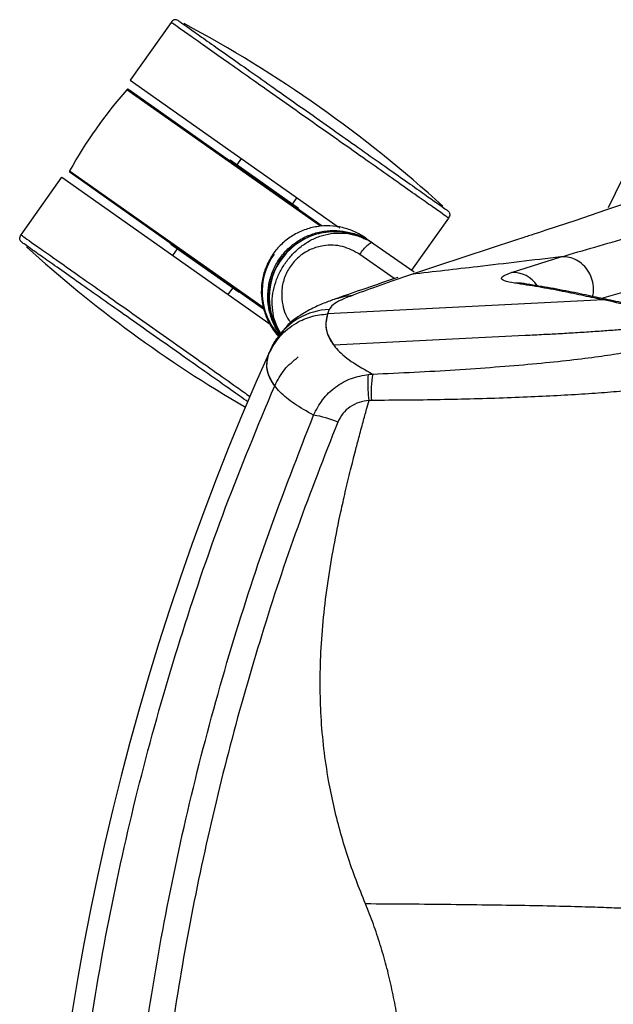
# Paper-space layout '_Top' of a CAD drawing. Units: millimetres. Extents: x -329 to 390, y -378 to 378.
# Drawn here: x -329 to -224, y 74 to 248 of the extents above; entities that cross this region are included whole.
import ezdxf

# ---------------------------------------------------------------- set-up
doc = ezdxf.new("R2010")
doc.units = ezdxf.units.MM

psp = doc.layouts.new('_Top')

# ---------------------------------------------------------------- linework, layer by layer
at = {"color": 7, "linetype": 'Continuous', "lineweight": 25}
for p, q in [((-302.38, 247.27), (-309.59, 237.05)), ((-309.59, 237.05), (-272.86, 211.14)), ((-275.99, 211.24), (-310.19, 235.37)), ((-309.86, 235.41), (-275.65, 211.27)), ((-219.48, 226.09), (-225.1, 214.46)), ((-289.98, 223.22), (-290.79, 222.07)), ((-291.93, 222.88), (-291.99, 222.8)), ((-279.84, 214.35), (-291.93, 222.88)), ((-328.9, 209.68), (-321.7, 219.9)), ((-321.7, 219.9), (-284.68, 193.77)), ((-320.32, 221.03), (-286.11, 196.89)), ((-286.02, 196.56), (-320.24, 220.71)), ((-280.18, 216.3), (-280.98, 215.15)), ((-279.84, 214.35), (-279.9, 214.27)), ((-253.36, 212.67), (-259.87, 203.45)), ((-272.71, 211.03), (-272.57, 210.93)), ((-267.96, 209.13), (-267.96, 209.13)), ((-267.87, 209.07), (-259.42, 203.13)), ((-302.37, 208.09), (-302.42, 208.01)), ((-290.33, 199.48), (-302.42, 208.01)), ((-302.09, 206.06), (-301.28, 207.2)), ((-262.93, 201.96), (-269.03, 206.25)), ((-242.22, 203.03), (-233.5, 205.8)), ((-292.28, 199.14), (-291.48, 200.28)), ((-290.27, 199.56), (-290.33, 199.48)), ((-225.96, 198.21), (-274.71, 195.72)), ((-224.21, 197.96), (-225.96, 198.21)), ((-274.42, 196.52), (-274.71, 195.72)), ((-282.59, 192.72), (-283.9, 191.09)), ((-273.67, 190.22), (-239.79, 191.94)), ((-284.53, 190), (-284.89, 189.23))]:
    psp.add_line(p, q, dxfattribs=at)
at = {"color": 7, "linetype": 'Continuous', "lineweight": 25, "flags": 128}
for points in [[(-220.19, 215.9), (-225.57, 214.05), (-230.85, 212.26), (-236.11, 210.51), (-236.77, 210.29), (-237.42, 210.08), (-238.07, 209.86), (-238.73, 209.65), (-238.94, 209.58), (-239.18, 209.5), (-239.44, 209.42), (-239.72, 209.33), (-240.03, 209.23), (-240.55, 209.06), (-240.94, 208.93), (-241.27, 208.82), (-241.3, 208.81), (-241.31, 208.81), (-241.31, 208.81), (-241.31, 208.81), (-241.31, 208.81), (-241.31, 208.81), (-241.31, 208.81), (-241.31, 208.81), (-241.31, 208.81), (-241.31, 208.81), (-241.31, 208.81), (-241.31, 208.81), (-245.95, 207.3), (-250.62, 205.77), (-255.28, 204.24), (-259.88, 202.71)], [(-220.19, 215.9), (-225.57, 214.05), (-230.85, 212.26), (-236.11, 210.51), (-236.77, 210.29), (-237.42, 210.08), (-238.07, 209.86), (-238.73, 209.65), (-238.94, 209.58), (-239.18, 209.5), (-239.44, 209.42), (-239.72, 209.33), (-240.03, 209.23), (-240.55, 209.06), (-240.94, 208.93), (-241.27, 208.82), (-241.3, 208.81), (-241.31, 208.81), (-241.31, 208.81), (-241.31, 208.81), (-241.31, 208.81), (-241.31, 208.81), (-241.31, 208.81), (-241.31, 208.81), (-241.31, 208.81), (-241.31, 208.81), (-241.31, 208.81), (-241.31, 208.81), (-245.95, 207.3), (-250.62, 205.77), (-255.28, 204.24), (-259.88, 202.71)], [(-240.05, 201.09), (-240.51, 201.17), (-241.69, 201.17)], [(-240.05, 201.09), (-240.51, 201.17), (-241.69, 201.17)], [(-273.06, 198.46), (-271.64, 198.85), (-270.17, 199.05)], [(-273.06, 198.46), (-271.64, 198.85), (-270.17, 199.05)], [(-284.53, 190), (-283.99, 190.95), (-283.89, 191.1)], [(-284.53, 190), (-283.99, 190.95), (-283.89, 191.1)]]:
    psp.add_lwpolyline(points, dxfattribs=at)
at = {"color": 7, "linetype": 'Continuous', "lineweight": 25}
for centre, radius, start, end in [((-405.86, 48.61), 224.87, 47.6375, 61.9428), ((-249.26, 181.63), 81.25, 138.5887, 150.9916), ((-310.01, 235.21), 0.25, 54.7901, 138.5887), ((-320.1, 220.91), 0.25, 150.9916, 234.7901), ((-273.39, 198.63), 11.65, 60.9751, 213.6574), ((-176.41, 373.75), 224.87, 227.6375, 239.8785), ((-274.79, 199.65), 11.5, 144.7901, 222.4377), ((-241.96, 197.82), 5.22, 34.2605, 92.8602), ((-273.87, 184.57), 11.96, 92.6153, 146.9238), ((134.77, 0), 460.35, 155.7284, 204.2716), ((-250.17, 181.96), 16.87, 169.3374, 185.2537), ((-279.29, 162.6), 15.34, 65.5059, 82.1344)]:
    psp.add_arc(centre, radius, start, end, dxfattribs=at)
for points, knots in [([(-300.99, 247.51), (-301.08, 247.57), (-301.26, 247.68), (-301.56, 247.76), (-301.85, 247.73), (-302.15, 247.56), (-302.3, 247.37), (-302.38, 247.27)], [0, 0, 0, 0, 0.210508, 0.388929, 0.552603, 0.755899, 1, 1, 1, 1]), ([(-233.5, 205.8), (-229.47, 206.96), (-221.35, 209.29), (-209.01, 213.1), (-196.49, 217.14), (-183.61, 221.47), (-170.34, 226.11), (-156.66, 231.05), (-147.37, 234.54), (-142.71, 236.29)], [0, 0, 0, 0, 0.138766, 0.279587, 0.419087, 0.559324, 0.706109, 0.852519, 1, 1, 1, 1]), ([(-233.5, 205.8), (-229.47, 206.96), (-221.35, 209.29), (-209.01, 213.1), (-196.49, 217.14), (-183.61, 221.47), (-170.34, 226.11), (-156.66, 231.05), (-147.37, 234.54), (-142.71, 236.29)], [0, 0, 0, 0, 0.138766, 0.279587, 0.419087, 0.559324, 0.706109, 0.852519, 1, 1, 1, 1]), ([(-137.54, 227.63), (-145.42, 224.72), (-161.18, 218.92), (-184.04, 211.12), (-205.78, 204.17), (-219.67, 200.32), (-226.32, 198.47)], [0, 0, 0, 0, 0.255342, 0.510616, 0.765903, 1, 1, 1, 1]), ([(-137.54, 227.63), (-145.42, 224.72), (-161.18, 218.92), (-184.04, 211.12), (-205.78, 204.17), (-219.67, 200.32), (-226.32, 198.47)], [0, 0, 0, 0, 0.255342, 0.510616, 0.765903, 1, 1, 1, 1]), ([(-253.6, 214.07), (-253.51, 214), (-253.34, 213.87), (-253.17, 213.62), (-253.1, 213.33), (-253.16, 212.99), (-253.29, 212.79), (-253.36, 212.67)], [0, 0, 0, 0, 0.210508, 0.388929, 0.552603, 0.755899, 1, 1, 1, 1]), ([(-267.96, 209.13), (-268.6, 209.53), (-269.89, 210.33), (-272.06, 211.04), (-274.32, 211.35), (-276.61, 211.22), (-278.83, 210.65), (-280.9, 209.65), (-282.74, 208.27), (-284.27, 206.55), (-285.44, 204.56), (-286.19, 202.38), (-286.5, 200.1), (-286.36, 197.81), (-285.79, 195.59), (-284.77, 193.56), (-283.93, 192.26), (-283.37, 191.75), (-283.37, 191.75)], [0, 0, 0, 0, 0.066643, 0.133405, 0.199844, 0.266668, 0.333072, 0.399867, 0.466413, 0.533057, 0.599834, 0.666303, 0.733142, 0.799669, 0.866396, 0.93313, 0.999641, 1, 1, 1, 1]), ([(-328.66, 208.29), (-328.75, 208.36), (-328.92, 208.49), (-329.09, 208.74), (-329.16, 209.03), (-329.1, 209.37), (-328.97, 209.57), (-328.9, 209.68)], [0, 0, 0, 0, 0.210508, 0.388929, 0.552603, 0.755899, 1, 1, 1, 1]), ([(-328.9, 209.68), (-328.81, 209.62), (-328.63, 209.49), (-327.17, 208.46), (-324.91, 206.86), (-321.84, 204.7), (-318.1, 202.06), (-313.83, 199.05), (-309.21, 195.78), (-304.39, 192.39), (-299.58, 188.99), (-294.97, 185.74), (-291.14, 183.04), (-289.16, 181.63), (-288.38, 181.08)], [0, 0, 0, 0, 0.085869, 0.171739, 0.257608, 0.343477, 0.429347, 0.515216, 0.601085, 0.686955, 0.772824, 0.858693, 0.944563, 1, 1, 1, 1]), ([(-283.11, 192.07), (-283.26, 192.27), (-283.88, 193.06), (-284.6, 194.7), (-285.21, 196.9), (-285.36, 199.21), (-285.06, 201.5), (-284.3, 203.71), (-283.13, 205.72), (-281.57, 207.46), (-279.71, 208.85), (-277.62, 209.84), (-275.39, 210.4), (-273.1, 210.53), (-270.85, 210.21), (-268.69, 209.49), (-267.41, 208.69), (-266.77, 208.3)], [0, 0, 0, 0, 0.023136, 0.092636, 0.162306, 0.232024, 0.30226, 0.372306, 0.442686, 0.513045, 0.583029, 0.653223, 0.722733, 0.792469, 0.861625, 0.930929, 1, 1, 1, 1]), ([(-283.05, 192.15), (-283.39, 192.68), (-283.97, 193.6), (-284.52, 195.03), (-284.85, 196.27), (-285.09, 197.82), (-285.11, 199.64), (-284.75, 201.74), (-284.01, 203.73), (-282.93, 205.55), (-281.53, 207.15), (-280.06, 208.31), (-278.64, 209.12), (-277.33, 209.67), (-275.82, 210.1), (-274.07, 210.34), (-272.06, 210.28), (-269.87, 209.84), (-268.47, 209.17), (-267.74, 208.82)], [0, 0, 0, 0, 0.061333, 0.105159, 0.146484, 0.185558, 0.255179, 0.321202, 0.389681, 0.456841, 0.523965, 0.592482, 0.635723, 0.681115, 0.728229, 0.786291, 0.850609, 0.922079, 1, 1, 1, 1]), ([(-282.97, 192.25), (-283.2, 192.63), (-283.78, 193.6), (-284.31, 195.34), (-284.57, 197.35), (-284.44, 199.38), (-283.95, 201.36), (-283.14, 203.22), (-282.06, 204.94), (-280.76, 206.49), (-279.24, 207.83), (-277.52, 208.91), (-275.64, 209.65), (-273.64, 210.04), (-271.61, 210.03), (-269.6, 209.66), (-268.36, 209.1), (-267.74, 208.82)], [0, 0, 0, 0, 0.045708, 0.113663, 0.181984, 0.250111, 0.31834, 0.386661, 0.4548, 0.523129, 0.590947, 0.658723, 0.726966, 0.79477, 0.863137, 0.931284, 1, 1, 1, 1]), ([(-288.76, 180.13), (-289.75, 180.83), (-291.89, 182.34), (-295.85, 185.14), (-300.31, 188.28), (-304.97, 191.57), (-309.62, 194.85), (-314.1, 198.01), (-318.22, 200.92), (-321.83, 203.47), (-324.8, 205.56), (-326.99, 207.11), (-328.4, 208.1), (-328.58, 208.23), (-328.66, 208.29)], [0, 0, 0, 0, 0.071528, 0.155935, 0.240341, 0.324748, 0.409154, 0.493561, 0.577967, 0.662374, 0.74678, 0.831187, 0.915593, 1, 1, 1, 1]), ([(-269.03, 206.25), (-270.02, 206.79), (-271.99, 207.88), (-275.11, 207.96), (-277.67, 207.24), (-279.66, 206.04), (-281.26, 204.36), (-282.37, 202.32), (-282.9, 200.05), (-282.77, 197.41), (-282.2, 195.27), (-281.28, 194.32), (-281.15, 194.17)], [0, 0, 0, 0, 0.139148, 0.278159, 0.370927, 0.463852, 0.556957, 0.65008, 0.74311, 0.836079, 0.975365, 1, 1, 1, 1]), ([(-269.03, 206.25), (-268.82, 206.54), (-268.59, 206.84), (-268.12, 207.4), (-267.88, 207.66), (-267.44, 208.06), (-267.24, 208.2), (-266.94, 208.34), (-266.84, 208.34), (-266.77, 208.3)], [0, 0, 0, 0, 0.25, 0.25, 0.5, 0.5, 0.75, 0.75, 1, 1, 1, 1]), ([(-233.5, 205.8), (-238.41, 205.22), (-247.2, 204.17), (-255.99, 203.16), (-259.88, 202.71)], [0, 0, 0, 0, 0.558175, 1, 1, 1, 1]), ([(-233.5, 205.8), (-238.41, 205.22), (-247.2, 204.17), (-255.99, 203.16), (-259.88, 202.71)], [0, 0, 0, 0, 0.558175, 1, 1, 1, 1]), ([(-227.9, 198.81), (-227.86, 198.92), (-227.69, 199.47), (-227.69, 200.59), (-227.98, 202.08), (-228.7, 203.51), (-229.75, 204.67), (-230.99, 205.44), (-232.28, 205.83), (-233.11, 205.81), (-233.5, 205.8)], [0, 0, 0, 0, 0.033887, 0.166007, 0.308779, 0.457542, 0.606304, 0.749076, 0.881196, 1, 1, 1, 1]), ([(-227.9, 198.81), (-227.86, 198.92), (-227.69, 199.47), (-227.69, 200.59), (-227.98, 202.08), (-228.7, 203.51), (-229.75, 204.67), (-230.99, 205.44), (-232.28, 205.83), (-233.11, 205.81), (-233.5, 205.8)], [0, 0, 0, 0, 0.033887, 0.166007, 0.308779, 0.457542, 0.606304, 0.749076, 0.881196, 1, 1, 1, 1]), ([(-262.33, 202.17), (-264.26, 201.51), (-268.11, 200.19), (-271.41, 199.04), (-273.06, 198.46)], [0, 0, 0, 0, 0.50085, 1, 1, 1, 1]), ([(-262.33, 202.17), (-264.26, 201.51), (-268.11, 200.19), (-271.41, 199.04), (-273.06, 198.46)], [0, 0, 0, 0, 0.50085, 1, 1, 1, 1]), ([(-259.88, 202.71), (-261.74, 202.07), (-265.47, 200.77), (-268.6, 199.62), (-270.17, 199.05)], [0, 0, 0, 0, 0.501077, 1, 1, 1, 1]), ([(-259.88, 202.71), (-261.74, 202.07), (-265.47, 200.77), (-268.6, 199.62), (-270.17, 199.05)], [0, 0, 0, 0, 0.501077, 1, 1, 1, 1]), ([(-241.69, 201.17), (-242.35, 201.29), (-243.66, 201.53), (-244.12, 201.99), (-243.68, 202.49), (-242.71, 202.85), (-242.22, 203.03)], [0, 0, 0, 0, 0.2812195, 0.5603574, 0.7804445, 1, 1, 1, 1]), ([(-241.69, 201.17), (-242.35, 201.29), (-243.66, 201.53), (-244.12, 201.99), (-243.68, 202.49), (-242.71, 202.85), (-242.22, 203.03)], [0, 0, 0, 0, 0.2812195, 0.5603574, 0.7804445, 1, 1, 1, 1]), ([(-225.96, 198.21), (-227.06, 198.43), (-229.28, 198.89), (-233.16, 199.72), (-237.44, 200.5), (-240.27, 200.94), (-241.69, 201.17)], [0, 0, 0, 0, 0.248197, 0.497642, 0.748404, 1, 1, 1, 1]), ([(-225.96, 198.21), (-227.06, 198.43), (-229.28, 198.89), (-233.16, 199.72), (-237.44, 200.5), (-240.27, 200.94), (-241.69, 201.17)], [0, 0, 0, 0, 0.248197, 0.497642, 0.748404, 1, 1, 1, 1]), ([(-224.29, 198.04), (-225.4, 198.27), (-227.62, 198.74), (-231.51, 199.59), (-235.8, 200.39), (-238.63, 200.85), (-240.04, 201.09)], [0, 0, 0, 0, 0.248895, 0.499084, 0.749426, 1, 1, 1, 1]), ([(-224.29, 198.04), (-225.4, 198.27), (-227.62, 198.74), (-231.51, 199.59), (-235.8, 200.39), (-238.63, 200.85), (-240.04, 201.09)], [0, 0, 0, 0, 0.248895, 0.499084, 0.749426, 1, 1, 1, 1]), ([(-270.17, 199.05), (-270.94, 198.75), (-272.5, 198.14), (-273.87, 197.34), (-274.24, 196.79), (-274.42, 196.52)], [0, 0, 0, 0, 0.332322, 0.66508, 1, 1, 1, 1]), ([(-270.17, 199.05), (-270.94, 198.75), (-272.5, 198.14), (-273.87, 197.34), (-274.24, 196.79), (-274.42, 196.52)], [0, 0, 0, 0, 0.332322, 0.66508, 1, 1, 1, 1]), ([(-273.06, 198.46), (-273.74, 198.22), (-275.15, 197.71), (-277.4, 196.74), (-279.72, 195.39), (-281.5, 194.12), (-282.27, 193.12), (-282.44, 192.9)], [0, 0, 0, 0, 0.205843, 0.427996, 0.667909, 0.926836, 1, 1, 1, 1]), ([(-273.06, 198.46), (-273.74, 198.22), (-275.15, 197.71), (-277.4, 196.74), (-279.72, 195.39), (-281.5, 194.12), (-282.27, 193.12), (-282.44, 192.9)], [0, 0, 0, 0, 0.205843, 0.427996, 0.667909, 0.926836, 1, 1, 1, 1]), ([(-218.25, 190), (-217.47, 190.44), (-215.9, 191.32), (-214.88, 192.58), (-214.84, 193.79), (-215.87, 194.97), (-218.04, 196.11), (-221.28, 197.2), (-224.4, 197.87), (-225.96, 198.21)], [0, 0, 0, 0, 0.140751, 0.281469, 0.421913, 0.561376, 0.707073, 0.853043, 1, 1, 1, 1]), ([(-212.95, 194.13), (-213.12, 194.26), (-213.82, 194.77), (-215.38, 195.5), (-217.73, 196.4), (-220.64, 197.25), (-223.01, 197.76), (-224.24, 198.03)], [0, 0, 0, 0, 0.065995, 0.272469, 0.496547, 0.738782, 1, 1, 1, 1]), ([(-285.11, 188.69), (-284.52, 189.75), (-283.3, 191.92), (-280.53, 194.09), (-277.59, 195.4), (-275.66, 195.62), (-274.71, 195.72)], [0, 0, 0, 0, 0.275252, 0.561162, 0.784748, 1, 1, 1, 1]), ([(-285.11, 188.69), (-284.52, 189.75), (-283.3, 191.92), (-280.53, 194.09), (-277.59, 195.4), (-275.66, 195.62), (-274.71, 195.72)], [0, 0, 0, 0, 0.275252, 0.561162, 0.784748, 1, 1, 1, 1]), ([(-274.71, 195.72), (-274.85, 195.2), (-275.12, 194.15), (-274.94, 192.31), (-274.15, 191.01), (-273.67, 190.22)], [0, 0, 0, 0, 0.280419, 0.560436, 1, 1, 1, 1]), ([(-274.71, 195.72), (-274.87, 195.03), (-275.2, 193.64), (-274.64, 191.61), (-273.22, 189.49), (-270.77, 187.31), (-268.09, 185.83), (-266.75, 185.08)], [0, 0, 0, 0, 0.186915, 0.373519, 0.559989, 0.779821, 1, 1, 1, 1]), ([(-239.79, 191.94), (-238.69, 191.99), (-236.61, 192.1), (-233.52, 192.26), (-230.49, 192.44), (-227.49, 192.63), (-224.6, 192.84), (-221.77, 193.09), (-219.12, 193.37), (-217.14, 193.69), (-215.88, 194.01), (-215.53, 194.22), (-215.35, 194.32)], [0, 0, 0, 0, 0.100621, 0.18852, 0.28193, 0.379268, 0.468509, 0.560917, 0.668921, 0.77588, 0.880975, 1, 1, 1, 1]), ([(-266.75, 185.08), (-264.29, 185.19), (-259.39, 185.4), (-252.08, 185.82), (-245.04, 186.32), (-238.42, 186.87), (-232.45, 187.47), (-227.28, 188.1), (-223.07, 188.74), (-219.86, 189.39), (-218.79, 189.8), (-218.25, 190)], [0, 0, 0, 0, 0.111816, 0.223287, 0.335888, 0.448199, 0.559911, 0.670183, 0.780045, 0.890115, 1, 1, 1, 1]), ([(-284.07, 183.02), (-284.46, 183.63), (-285.23, 184.86), (-285.59, 186.75), (-285.27, 188.04), (-285.11, 188.69)], [0, 0, 0, 0, 0.329905, 0.663244, 1, 1, 1, 1]), ([(-277.19, 177.8), (-278.39, 178.47), (-280.8, 179.83), (-283.29, 181.93), (-284.92, 184.11), (-285.64, 186.36), (-285.29, 187.91), (-285.11, 188.69)], [0, 0, 0, 0, 0.194753, 0.392143, 0.592159, 0.794783, 1, 1, 1, 1]), ([(-284.07, 183.02), (-283.55, 184.01), (-282.52, 185.99), (-280.77, 187.39), (-279.9, 188.1)], [0, 0, 0, 0, 0.499553, 1, 1, 1, 1]), ([(-277.19, 177.8), (-276.71, 178.75), (-275.74, 180.65), (-273.38, 182.87), (-270.58, 184.46), (-268.48, 184.84), (-267.44, 185.03)], [0, 0, 0, 0, 0.250232, 0.501107, 0.751127, 1, 1, 1, 1]), ([(-267.39, 180.41), (-267.44, 181.05), (-267.54, 182.38), (-267.57, 183.84), (-267.54, 184.76), (-267.47, 184.94), (-267.44, 185.03)], [0, 0, 0, 0, 0.273097, 0.561704, 0.786903, 1, 1, 1, 1]), ([(-267.44, 185.03), (-267.31, 185.04), (-267.08, 185.07), (-266.85, 185.08), (-266.75, 185.08)], [0, 0, 0, 0, 0.559988, 1, 1, 1, 1]), ([(-284.07, -183.02), (-287.02, -175.92), (-292.93, -161.69), (-300.45, -139.75), (-306.97, -117.36), (-312.35, -94.53), (-316.6, -71.33), (-319.66, -47.82), (-321.52, -24.04), (-322.15, -0.14), (-321.54, 23.74), (-319.7, 47.47), (-316.66, 70.97), (-312.43, 94.19), (-307.05, 117.06), (-300.52, 139.53), (-292.98, 161.57), (-287.04, 175.88), (-284.07, 183.02)], [0, 0, 0, 0, 0.061247, 0.12284, 0.184781, 0.247069, 0.309704, 0.372687, 0.436017, 0.499694, 0.563159, 0.626359, 0.689294, 0.751964, 0.81437, 0.876511, 0.938388, 1, 1, 1, 1]), ([(-212.64, 183.64), (-212.95, 183.53), (-213.56, 183.31), (-215.08, 182.99), (-217.02, 182.67), (-219.63, 182.34), (-223.04, 182), (-227.34, 181.66), (-232.14, 181.35), (-237.36, 181.08), (-242.92, 180.85), (-248.76, 180.67), (-254.76, 180.53), (-260.86, 180.44), (-264.93, 180.43), (-266.97, 180.42)], [0, 0, 0, 0, 0.063644, 0.126664, 0.189745, 0.25301, 0.33644, 0.419995, 0.503159, 0.585863, 0.669089, 0.752309, 0.835008, 0.91719, 1, 1, 1, 1]), ([(-268.02, 91.37), (-268.59, 92.78), (-269.73, 95.6), (-271.23, 99.93), (-272.55, 104.31), (-273.66, 108.73), (-274.64, 113.56), (-275.42, 118.82), (-275.91, 124.46), (-276.08, 130.17), (-275.93, 136.03), (-275.46, 142.15), (-274.68, 148.39), (-273.64, 154.6), (-272.58, 159.84), (-271.57, 164.35), (-270.7, 167.96), (-269.89, 171.16), (-269.15, 173.98), (-268.49, 176.43), (-267.89, 178.62), (-267.53, 179.89), (-267.39, 180.41)], [0, 0, 0, 0, 0.050019, 0.10017, 0.150213, 0.200306, 0.249987, 0.312123, 0.374978, 0.436376, 0.499982, 0.568116, 0.638756, 0.707444, 0.775869, 0.81551, 0.860038, 0.898486, 0.924819, 0.956427, 0.982361, 1, 1, 1, 1]), ([(-267.39, 180.41), (-267.98, 180.32), (-269.16, 180.15), (-270.76, 179.34), (-272.12, 178.15), (-272.66, 177.09), (-272.93, 176.57)], [0, 0, 0, 0, 0.2508512, 0.5009613, 0.7506923, 1, 1, 1, 1]), ([(-266.97, 180.42), (-267.05, 180.42), (-267.19, 180.42), (-267.33, 180.41), (-267.39, 180.41)], [0, 0, 0, 0, 0.559933, 1, 1, 1, 1]), ([(-277.19, -177.8), (-279.64, -171.54), (-284.57, -158.97), (-290.95, -139.63), (-296.6, -119.87), (-301.38, -99.82), (-305.24, -79.79), (-308.2, -59.86), (-310.3, -39.99), (-311.57, -19.99), (-312.01, 1.04), (-311.47, 23.02), (-309.81, 45.85), (-307.06, 68.48), (-303.22, 91.02), (-298.29, 113.36), (-292.28, 135.39), (-285.35, 156.91), (-279.9, 170.86), (-277.19, 177.8)], [0, 0, 0, 0, 0.0554857, 0.1114403, 0.1678645, 0.2247593, 0.2810411, 0.3356183, 0.3903459, 0.4452248, 0.500256, 0.563113, 0.6257705, 0.6882297, 0.7504918, 0.8137362, 0.8764015, 0.9384891, 1, 1, 1, 1]), ([(-272.93, 176.57), (-275.34, 170.41), (-280.2, 158.02), (-286.5, 138.93), (-292.1, 119.39), (-296.85, 99.51), (-300.71, 79.6), (-303.67, 59.78), (-305.77, 40), (-307.05, 20.08), (-307.5, -0.97), (-306.96, -23.05), (-305.27, -46.04), (-302.47, -68.76), (-298.61, -91.17), (-293.71, -113.2), (-287.79, -134.8), (-280.97, -155.97), (-275.6, -169.72), (-272.93, -176.57)], [0, 0, 0, 0, 0.054991, 0.110591, 0.166799, 0.223617, 0.279977, 0.334683, 0.389548, 0.444571, 0.499755, 0.563715, 0.627265, 0.690406, 0.753139, 0.815464, 0.877382, 0.938894, 1, 1, 1, 1]), ([(-265.52, 0), (-265.46, 2.53), (-265.33, 7.54), (-264.48, 15.21), (-263.47, 22.92), (-262.43, 30.73), (-261.59, 38.4), (-260.95, 47.45), (-260.87, 57.75), (-261.65, 66.74), (-262.66, 72.99), (-263.41, 76.73), (-264.31, 80.46), (-265.38, 84.15), (-266.59, 87.8), (-267.54, 90.18), (-268.02, 91.37)], [0, 0, 0, 0, 0.081858, 0.162377, 0.249996, 0.334185, 0.418166, 0.500029, 0.628326, 0.751472, 0.792056, 0.83383, 0.87526, 0.916756, 0.958435, 1, 1, 1, 1]), ([(-219.65, 90.37), (-220.12, 90.42), (-221.1, 90.51), (-223.94, 90.65), (-227.85, 90.79), (-232.89, 90.93), (-238.85, 91.05), (-245.56, 91.16), (-252.77, 91.24), (-260.28, 91.32), (-265.47, 91.35), (-268.02, 91.37)], [0, 0, 0, 0, 0.107008, 0.217683, 0.331123, 0.446272, 0.561973, 0.674998, 0.786317, 0.894934, 1, 1, 1, 1])]:
    psp.add_open_spline(points, degree=3, knots=knots, dxfattribs=at)
for points in [[(-300.99, 247.51), (-300.9, 247.45), (-300.72, 247.32), (-299.31, 246.33), (-297.13, 244.78), (-294.16, 242.69), (-290.54, 240.14), (-286.42, 237.23), (-281.95, 234.07), (-277.29, 230.79), (-272.64, 227.5), (-268.17, 224.35), (-264.05, 221.44), (-260.43, 218.89), (-257.46, 216.79), (-255.27, 215.25), (-253.86, 214.25), (-253.69, 214.13), (-253.6, 214.07)], [(-253.36, 212.67), (-253.45, 212.74), (-253.63, 212.87), (-255.09, 213.9), (-257.36, 215.49), (-260.43, 217.66), (-264.16, 220.3), (-268.43, 223.31), (-273.06, 226.57), (-277.87, 229.97), (-282.68, 233.37), (-287.31, 236.63), (-291.58, 239.64), (-295.31, 242.28), (-298.39, 244.45), (-300.65, 246.05), (-302.11, 247.07), (-302.29, 247.2), (-302.38, 247.27)], [(-267.96, 209.13), (-267.93, 209.11), (-267.9, 209.09), (-267.87, 209.07)]]:
    psp.add_open_spline(points, degree=3, dxfattribs=at)

doc.saveas('drawing.dxf')
